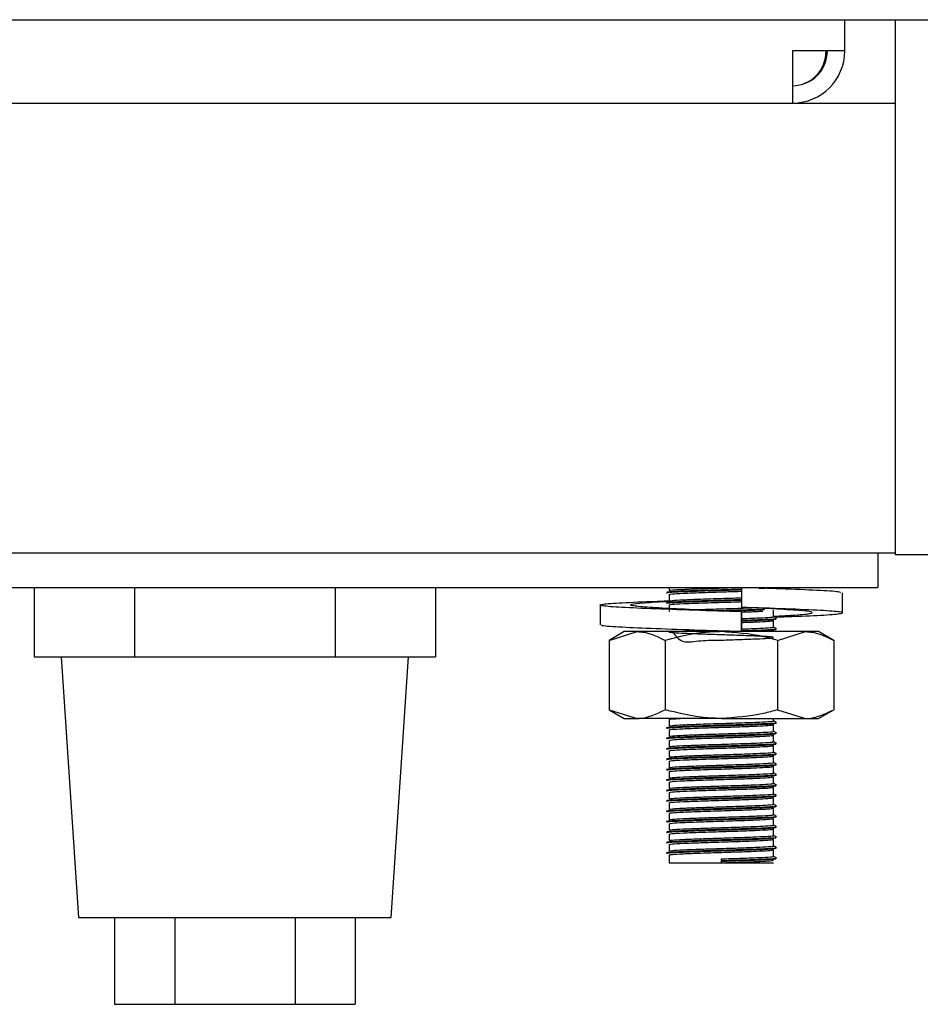
# Model space of a CAD drawing. Units: millimetres. Extents: x 5 to 415, y 5 to 292.
# Drawn here: x 141 to 148, y 68 to 75 of the extents above; entities that cross this region are included whole.
import ezdxf

# ---------------------------------------------------------------- set-up
doc = ezdxf.new("R2010")
doc.units = ezdxf.units.MM

msp = doc.modelspace()

# ---------------------------------------------------------------- linework, layer by layer
at = {"color": 7, "linetype": 'Continuous', "lineweight": 25}
for p, q in [((39.3555, 75.4609), (149.9805, 75.4609)), ((147.4305, 75.2359), (147.4305, 75.4609)), ((147.793, 75.4609), (147.793, 71.6085)), ((147.4305, 75.2359), (147.0555, 75.2359)), ((147.0555, 75.2359), (147.0555, 74.8609)), ((42.2805, 74.8609), (147.0555, 74.8609)), ((147.0555, 74.8609), (147.793, 74.8609)), ((138.6584, 71.6234), (147.793, 71.6234)), ((147.668, 71.6234), (147.668, 71.3734)), ((148.1555, 71.6085), (147.793, 71.6085)), ((138.418, 71.3734), (147.668, 71.3734)), ((141.5996, 71.3734), (141.5996, 70.8734)), ((142.3213, 71.3734), (142.3213, 70.8734)), ((143.7646, 71.3734), (143.7646, 70.8734)), ((144.4863, 71.3734), (144.4863, 70.8734)), ((146.168, 71.3734), (146.168, 71.3515)), ((146.6881, 71.3734), (146.6881, 71.2305)), ((146.8955, 71.3669), (146.9341, 71.3717)), ((146.168, 71.3234), (146.168, 71.2765)), ((147.4145, 71.1916), (147.4145, 71.3344)), ((145.6714, 71.2471), (145.6714, 71.1043)), ((146.168, 71.2484), (146.168, 71.2015)), ((146.6886, 71.1987), (146.6881, 71.1987)), ((146.6881, 71.1987), (146.6881, 71.0559)), ((146.6886, 71.0559), (146.6886, 71.1987)), ((146.8498, 71.2254), (146.9622, 71.2198)), ((146.918, 71.164), (146.918, 71.2108)), ((146.918, 71.089), (146.918, 71.1358)), ((145.843, 71.0559), (145.7347, 70.9933)), ((145.7347, 70.9933), (145.9367, 71.0559)), ((145.9367, 71.0559), (145.843, 71.0559)), ((146.543, 71.0559), (145.9367, 71.0559)), ((147.1492, 71.0559), (146.543, 71.0559)), ((146.61, 71.0559), (146.6499, 71.0571)), ((146.6881, 71.0559), (146.6883, 71.0559)), ((146.6883, 71.0559), (146.6885, 71.0559)), ((146.8824, 71.0559), (146.9177, 71.0604)), ((146.918, 71.0559), (146.918, 71.0608)), ((146.9471, 70.9933), (147.1492, 71.0559)), ((147.243, 71.0559), (147.1492, 71.0559)), ((147.3512, 70.9933), (147.243, 71.0559)), ((145.7347, 70.9933), (145.7347, 70.4934)), ((146.1388, 70.9933), (146.1388, 70.4934)), ((146.9471, 70.9933), (146.9471, 70.4934)), ((147.3512, 70.9933), (147.3512, 70.4934)), ((141.5996, 70.8734), (141.9604, 70.8734)), ((141.793, 70.8734), (141.918, 68.9984)), ((141.9604, 70.8734), (142.3213, 70.8734)), ((142.3213, 70.8734), (143.0428, 70.8734)), ((143.0428, 70.8734), (143.043, 70.8734)), ((143.043, 70.8734), (143.7646, 70.8734)), ((143.7646, 70.8734), (144.1255, 70.8734)), ((144.1255, 70.8734), (144.4863, 70.8734)), ((144.168, 68.9984), (144.293, 70.8734)), ((145.7347, 70.4934), (145.843, 70.4309)), ((145.7347, 70.4934), (145.9367, 70.4309)), ((146.9471, 70.4934), (147.1492, 70.4309)), ((147.243, 70.4309), (147.3512, 70.4934)), ((145.843, 70.4309), (145.9367, 70.4309)), ((146.543, 70.4309), (145.9367, 70.4309)), ((146.168, 70.4234), (146.168, 70.3765)), ((146.543, 70.4309), (147.1492, 70.4309)), ((146.918, 70.414), (146.918, 70.4309)), ((146.918, 70.339), (146.918, 70.3858)), ((147.1492, 70.4309), (147.243, 70.4309)), ((146.168, 70.3484), (146.168, 70.3015)), ((146.918, 70.264), (146.918, 70.3108)), ((146.168, 70.2734), (146.168, 70.2265)), ((146.168, 70.1984), (146.168, 70.1515)), ((146.918, 70.189), (146.918, 70.2358)), ((146.168, 70.1234), (146.168, 70.0765)), ((146.918, 70.114), (146.918, 70.1608)), ((146.168, 70.0484), (146.168, 70.0015)), ((146.918, 70.039), (146.918, 70.0858)), ((146.168, 69.9734), (146.168, 69.9265)), ((146.918, 69.964), (146.918, 70.0108)), ((146.168, 69.8984), (146.168, 69.8515)), ((146.918, 69.889), (146.918, 69.9358)), ((146.168, 69.8234), (146.168, 69.7765)), ((146.918, 69.814), (146.918, 69.8608)), ((146.168, 69.7484), (146.168, 69.7015)), ((146.918, 69.739), (146.918, 69.7858)), ((146.168, 69.6734), (146.168, 69.6265)), ((146.918, 69.664), (146.918, 69.7108)), ((146.918, 69.589), (146.918, 69.6358)), ((146.168, 69.5984), (146.168, 69.5515)), ((146.918, 69.514), (146.918, 69.5608)), ((146.168, 69.5234), (146.168, 69.4765)), ((146.918, 69.439), (146.918, 69.4858)), ((146.168, 69.4484), (146.168, 69.3921)), ((146.168, 69.3921), (146.543, 69.3921)), ((146.543, 69.4085), (146.543, 69.4202)), ((146.543, 69.4038), (146.543, 69.4085)), ((146.543, 69.3921), (146.543, 69.4038)), ((146.543, 69.3921), (146.918, 69.3921)), ((141.918, 68.9984), (143.043, 68.9984)), ((142.1769, 68.9984), (142.1769, 68.3734)), ((142.6099, 68.9984), (142.6099, 68.3734)), ((143.043, 68.9984), (144.168, 68.9984)), ((143.476, 68.9984), (143.476, 68.3734)), ((143.909, 68.9984), (143.909, 68.3734)), ((142.1769, 68.3734), (142.6099, 68.3734)), ((142.6099, 68.3734), (143.476, 68.3734)), ((143.476, 68.3734), (143.909, 68.3734))]:
    msp.add_line(p, q, dxfattribs=at)
for radius in [0.375, 0.25]:
    msp.add_arc((147.0555, 75.2359), radius, 270, 0, dxfattribs=at)
for major_axis, ratio, start_param in [((0, 0.25), 0.964645, 3.141593), ((0, 0.375), 0.643096, 4.480886)]:
    msp.add_ellipse((147.0555, 75.2359), major_axis=major_axis, ratio=ratio, start_param=start_param, end_param=4.712389, dxfattribs=at)
for points, knots in [([(146.1702, 71.3515), (146.174, 71.353), (146.1819, 71.3561), (146.2647, 71.3603), (146.3901, 71.3656), (146.527, 71.3697), (146.6084, 71.3723), (146.6408, 71.3734)], [0, 0, 0, 0, 0.19543, 0.411096, 0.635562, 0.8547, 1, 1, 1, 1]), ([(146.813, 71.3676), (146.8462, 71.3689), (146.8933, 71.3708), (146.906, 71.3728), (146.9097, 71.3734)], [0, 0, 0, 0, 0.704599, 1, 1, 1, 1]), ([(146.1479, 71.3394), (146.1521, 71.341), (146.1606, 71.3443), (146.2492, 71.3486), (146.3828, 71.3538), (146.5361, 71.3584), (146.6452, 71.3613), (146.6876, 71.3629), (146.6895, 71.363)], [0, 0, 0, 0, 0.197572, 0.397198, 0.604967, 0.807806, 0.991554, 1, 1, 1, 1]), ([(146.1479, 71.3347), (146.1521, 71.3363), (146.1606, 71.3396), (146.2492, 71.3439), (146.3828, 71.3491), (146.5361, 71.3537), (146.6453, 71.3567), (146.6877, 71.3582), (146.6895, 71.3583)], [0, 0, 0, 0, 0.197549, 0.397153, 0.604899, 0.807715, 0.991442, 1, 1, 1, 1]), ([(146.1702, 71.3234), (146.174, 71.3249), (146.182, 71.328), (146.2645, 71.3322), (146.3909, 71.3374), (146.5366, 71.342), (146.6422, 71.345), (146.6843, 71.3467), (146.6881, 71.3468)], [0, 0, 0, 0, 0.18214, 0.383141, 0.592343, 0.796579, 0.981593, 1, 1, 1, 1]), ([(147.3979, 71.3344), (147.4, 71.3367), (147.4059, 71.3426), (147.2657, 71.3509), (147.0731, 71.3606), (146.9171, 71.3657), (146.8721, 71.3671)], [0, 0, 0, 0, 0.195024, 0.521647, 0.861677, 1, 1, 1, 1]), ([(146.6881, 71.1987), (146.5743, 71.2022), (146.3438, 71.2093), (146.0249, 71.2212), (145.7856, 71.231), (145.6609, 71.2424), (145.671, 71.2538), (145.8167, 71.2636), (146.0037, 71.2729), (146.1475, 71.2776), (146.1813, 71.2787)], [0, 0, 0, 0, 0.135637, 0.274824, 0.408522, 0.546506, 0.684489, 0.818188, 0.957374, 1, 1, 1, 1]), ([(146.6886, 71.1987), (146.6036, 71.2022), (146.4315, 71.2093), (146.1864, 71.2212), (145.9964, 71.231), (145.8887, 71.2424), (145.8827, 71.2538), (145.9727, 71.2637), (146.1008, 71.2714), (146.1661, 71.2754)], [0, 0, 0, 0, 0.1416744, 0.2870621, 0.4267084, 0.5708372, 0.714966, 0.8546123, 1, 1, 1, 1]), ([(146.1479, 71.2644), (146.1521, 71.266), (146.1606, 71.2693), (146.2492, 71.2736), (146.3828, 71.2788), (146.536, 71.2834), (146.6448, 71.2863), (146.6867, 71.2879), (146.6881, 71.2879)], [0, 0, 0, 0, 0.197968, 0.397994, 0.606181, 0.809426, 0.993543, 1, 1, 1, 1]), ([(146.1479, 71.2597), (146.1521, 71.2613), (146.1606, 71.2646), (146.2492, 71.2689), (146.3828, 71.2741), (146.536, 71.2787), (146.6448, 71.2816), (146.6867, 71.2832), (146.6881, 71.2833)], [0, 0, 0, 0, 0.197968, 0.397994, 0.606181, 0.809426, 0.993543, 1, 1, 1, 1]), ([(146.1702, 71.2765), (146.174, 71.278), (146.182, 71.2811), (146.2645, 71.2853), (146.3909, 71.2906), (146.5366, 71.2951), (146.6422, 71.2981), (146.6843, 71.2998), (146.6881, 71.3)], [0, 0, 0, 0, 0.18214, 0.383141, 0.592343, 0.796579, 0.981593, 1, 1, 1, 1]), ([(146.1702, 71.2484), (146.174, 71.2499), (146.182, 71.253), (146.2645, 71.2572), (146.391, 71.2624), (146.5365, 71.267), (146.641, 71.27), (146.682, 71.2716), (146.6847, 71.2717)], [0, 0, 0, 0, 0.1831434, 0.3852507, 0.5956046, 0.8009653, 0.986998, 1, 1, 1, 1]), ([(146.9306, 71.161), (146.9719, 71.1625), (147.1172, 71.1677), (147.298, 71.1754), (147.4258, 71.1868), (147.4142, 71.1982), (147.2713, 71.2081), (147.0195, 71.22), (146.7976, 71.227), (146.6881, 71.2305)], [0, 0, 0, 0, 0.06097, 0.214415, 0.372778, 0.531141, 0.684586, 0.84433, 1, 1, 1, 1]), ([(146.3482, 71.2136), (146.3637, 71.2142), (146.419, 71.2165), (146.5388, 71.2201), (146.6703, 71.2241), (146.7358, 71.2268), (146.764, 71.2279)], [0, 0, 0, 0, 0.13028, 0.466138, 0.770386, 1, 1, 1, 1]), ([(146.4929, 71.207), (146.5096, 71.2075), (146.5729, 71.2095), (146.6874, 71.2127), (146.7976, 71.2168), (146.839, 71.2189), (146.8524, 71.2195)], [0, 0, 0, 0, 0.12369, 0.470709, 0.827892, 1, 1, 1, 1]), ([(146.5574, 71.2043), (146.6001, 71.2055), (146.6917, 71.2082), (146.7976, 71.2121), (146.839, 71.2142), (146.8524, 71.2148)], [0, 0, 0, 0, 0.37047, 0.795298, 1, 1, 1, 1]), ([(146.6886, 71.1969), (146.7275, 71.1983), (146.79, 71.2006), (146.8276, 71.2026), (146.8417, 71.2034)], [0, 0, 0, 0, 0.623673, 1, 1, 1, 1]), ([(146.6886, 71.15), (146.7265, 71.1514), (146.8051, 71.1544), (146.886, 71.1585), (146.9278, 71.1619), (146.9162, 71.1638), (146.9154, 71.164)], [0, 0, 0, 0, 0.289254, 0.599019, 0.970735, 1, 1, 1, 1]), ([(146.918, 71.1668), (146.9742, 71.1697), (147.0979, 71.176), (147.1962, 71.1868), (147.2034, 71.1982), (147.1132, 71.2081), (146.9852, 71.2159), (146.9199, 71.2198)], [0, 0, 0, 0, 0.173676, 0.381463, 0.589249, 0.790574, 1, 1, 1, 1]), ([(146.9375, 71.153), (146.9341, 71.155), (146.9276, 71.1588), (146.9211, 71.1625), (146.918, 71.1643)], [0, 0, 0, 0, 0.519935, 1, 1, 1, 1]), ([(146.6881, 71.0559), (146.5745, 71.0593), (146.3441, 71.0664), (146.0236, 71.0783), (145.7905, 71.0881), (145.6707, 71.0974), (145.6841, 71.1027), (145.688, 71.1043)], [0, 0, 0, 0, 0.22432, 0.45451, 0.675625, 0.903825, 1, 1, 1, 1]), ([(146.6886, 71.138), (146.7314, 71.1395), (146.8173, 71.1426), (146.9046, 71.1468), (146.9486, 71.1502), (146.9364, 71.1521), (146.9356, 71.1523)], [0, 0, 0, 0, 0.3033081, 0.6069488, 0.9713126, 1, 1, 1, 1]), ([(146.6886, 71.1333), (146.7309, 71.1348), (146.8155, 71.1379), (146.9088, 71.142), (146.9254, 71.1451), (146.9341, 71.1467)], [0, 0, 0, 0, 0.32342, 0.647194, 1, 1, 1, 1]), ([(146.6886, 71.1219), (146.7261, 71.1233), (146.8037, 71.1262), (146.8926, 71.1304), (146.9088, 71.1337), (146.9177, 71.1354)], [0, 0, 0, 0, 0.297974, 0.617078, 1, 1, 1, 1]), ([(146.6886, 71.075), (146.7265, 71.0764), (146.8051, 71.0794), (146.886, 71.0835), (146.9278, 71.0869), (146.9162, 71.0888), (146.9154, 71.089)], [0, 0, 0, 0, 0.289254, 0.599019, 0.970735, 1, 1, 1, 1]), ([(146.9375, 71.078), (146.9341, 71.08), (146.9276, 71.0838), (146.9211, 71.0875), (146.918, 71.0893)], [0, 0, 0, 0, 0.519935, 1, 1, 1, 1]), ([(145.9367, 71.0559), (145.9415, 71.0558), (146.0098, 71.0549), (146.0766, 71.023), (146.1388, 70.9933)], [0, 0, 0, 0, 0.0702072, 1, 1, 1, 1]), ([(146.543, 71.0559), (146.5062, 71.0549), (146.3694, 71.0515), (146.2362, 71.0179), (146.1388, 70.9933)], [0, 0, 0, 0, 0.268634, 1, 1, 1, 1]), ([(146.1918, 71.0559), (146.2133, 71.0254), (146.2549, 70.9663), (146.3918, 70.9953), (146.538, 70.994), (146.681, 70.9998), (146.8003, 71.0042), (146.8903, 71.0086), (146.9299, 71.0135), (146.9004, 71.0188), (146.8143, 71.0231), (146.6918, 71.0282), (146.5468, 71.0326), (146.4012, 71.0371), (146.2771, 71.0421), (146.192, 71.0463), (146.1584, 71.0511), (146.1831, 71.056), (146.2613, 71.0603), (146.3475, 71.0636), (146.3905, 71.0653)], [0, 0, 0, 0, 0.061808, 0.119763, 0.176343, 0.227598, 0.280355, 0.331196, 0.392204, 0.453663, 0.506886, 0.562297, 0.61636, 0.670248, 0.725692, 0.77899, 0.83375, 0.888861, 0.944544, 1, 1, 1, 1]), ([(146.4562, 71.0559), (146.4851, 71.0568), (146.5243, 71.058), (146.5638, 71.0592), (146.5742, 71.0595)], [0, 0, 0, 0, 0.735999, 1, 1, 1, 1]), ([(146.9471, 70.9933), (146.9132, 71.0028), (146.7814, 71.0394), (146.6446, 71.0489), (146.543, 71.0559)], [0, 0, 0, 0, 0.257551, 1, 1, 1, 1]), ([(146.6886, 71.063), (146.7314, 71.0645), (146.8173, 71.0676), (146.9046, 71.0718), (146.9486, 71.0752), (146.9364, 71.0771), (146.9356, 71.0773)], [0, 0, 0, 0, 0.303308, 0.606949, 0.971313, 1, 1, 1, 1]), ([(146.6886, 71.0583), (146.7309, 71.0598), (146.8155, 71.0629), (146.9088, 71.067), (146.9254, 71.0701), (146.9341, 71.0717)], [0, 0, 0, 0, 0.32342, 0.647194, 1, 1, 1, 1]), ([(147.1492, 71.0559), (147.154, 71.0558), (147.2222, 71.0549), (147.2891, 71.023), (147.3512, 70.9933)], [0, 0, 0, 0, 0.070207, 1, 1, 1, 1]), ([(145.9367, 70.4309), (145.9415, 70.4309), (146.0098, 70.4318), (146.0766, 70.4637), (146.1388, 70.4934)], [0, 0, 0, 0, 0.070207, 1, 1, 1, 1]), ([(146.543, 70.4309), (146.5062, 70.4318), (146.3694, 70.4352), (146.2362, 70.4688), (146.1388, 70.4934)], [0, 0, 0, 0, 0.268634, 1, 1, 1, 1]), ([(146.9471, 70.4934), (146.9132, 70.4839), (146.7814, 70.4473), (146.6446, 70.4379), (146.543, 70.4309)], [0, 0, 0, 0, 0.257551, 1, 1, 1, 1]), ([(147.1492, 70.4309), (147.154, 70.4309), (147.2222, 70.4318), (147.2891, 70.4637), (147.3512, 70.4934)], [0, 0, 0, 0, 0.070207, 1, 1, 1, 1]), ([(146.1479, 70.3644), (146.1521, 70.366), (146.1605, 70.3693), (146.2494, 70.3736), (146.3822, 70.3788), (146.5381, 70.3834), (146.6881, 70.3877), (146.8153, 70.3925), (146.905, 70.3968), (146.9486, 70.4002), (146.9364, 70.4021), (146.9356, 70.4023)], [0, 0, 0, 0, 0.123568, 0.248422, 0.378368, 0.505231, 0.620154, 0.738443, 0.852438, 0.98923, 1, 1, 1, 1]), ([(146.1479, 70.3597), (146.1521, 70.3613), (146.1605, 70.3646), (146.2494, 70.3689), (146.3822, 70.3741), (146.538, 70.3787), (146.6886, 70.383), (146.8133, 70.3878), (146.9091, 70.392), (146.9255, 70.3951), (146.9341, 70.3967)], [0, 0, 0, 0, 0.126522, 0.25436, 0.387413, 0.517308, 0.634978, 0.756095, 0.872815, 1, 1, 1, 1]), ([(146.1702, 70.4234), (146.1727, 70.4248), (146.1773, 70.4275), (146.225, 70.4298), (146.2457, 70.4309)], [0, 0, 0, 0, 0.567933, 1, 1, 1, 1]), ([(146.1702, 70.3765), (146.174, 70.378), (146.1819, 70.3811), (146.2646, 70.3853), (146.3904, 70.3906), (146.5384, 70.3951), (146.6807, 70.3995), (146.8013, 70.4042), (146.8864, 70.4085), (146.9277, 70.4119), (146.9162, 70.4138), (146.9154, 70.414)], [0, 0, 0, 0, 0.11433, 0.240499, 0.371816, 0.500016, 0.61615, 0.735687, 0.850883, 0.989117, 1, 1, 1, 1]), ([(146.1702, 70.3484), (146.174, 70.3499), (146.1819, 70.353), (146.2646, 70.3572), (146.3905, 70.3624), (146.5383, 70.367), (146.6811, 70.3713), (146.7996, 70.3761), (146.8929, 70.3804), (146.909, 70.3837), (146.9177, 70.3854)], [0, 0, 0, 0, 0.115588, 0.243145, 0.375907, 0.505518, 0.622929, 0.743781, 0.860245, 1, 1, 1, 1]), ([(146.9375, 70.403), (146.9341, 70.405), (146.9276, 70.4088), (146.9211, 70.4125), (146.918, 70.4143)], [0, 0, 0, 0, 0.5199352, 1, 1, 1, 1]), ([(146.1479, 70.2894), (146.1521, 70.291), (146.1605, 70.2943), (146.2494, 70.2986), (146.3822, 70.3038), (146.5381, 70.3084), (146.6881, 70.3127), (146.8153, 70.3175), (146.905, 70.3218), (146.9486, 70.3252), (146.9364, 70.3271), (146.9356, 70.3273)], [0, 0, 0, 0, 0.123568, 0.248422, 0.378368, 0.505231, 0.620154, 0.738443, 0.852438, 0.98923, 1, 1, 1, 1]), ([(146.1479, 70.2847), (146.1521, 70.2863), (146.1605, 70.2896), (146.2494, 70.2939), (146.3822, 70.2991), (146.538, 70.3037), (146.6886, 70.308), (146.8133, 70.3128), (146.9091, 70.317), (146.9255, 70.3201), (146.9341, 70.3217)], [0, 0, 0, 0, 0.126522, 0.25436, 0.387413, 0.517308, 0.634978, 0.756095, 0.872815, 1, 1, 1, 1]), ([(146.1702, 70.3015), (146.174, 70.303), (146.1819, 70.3061), (146.2646, 70.3103), (146.3904, 70.3156), (146.5384, 70.3201), (146.6807, 70.3245), (146.8013, 70.3292), (146.8864, 70.3335), (146.9277, 70.3369), (146.9162, 70.3388), (146.9154, 70.339)], [0, 0, 0, 0, 0.11433, 0.240499, 0.371816, 0.500016, 0.61615, 0.735687, 0.850883, 0.989117, 1, 1, 1, 1]), ([(146.1702, 70.2734), (146.174, 70.2749), (146.1819, 70.278), (146.2646, 70.2822), (146.3905, 70.2874), (146.5383, 70.292), (146.6811, 70.2963), (146.7996, 70.3011), (146.8929, 70.3054), (146.909, 70.3087), (146.9177, 70.3104)], [0, 0, 0, 0, 0.115588, 0.243145, 0.375907, 0.505518, 0.622929, 0.743781, 0.860245, 1, 1, 1, 1]), ([(146.9375, 70.328), (146.9341, 70.33), (146.9276, 70.3338), (146.9211, 70.3375), (146.918, 70.3393)], [0, 0, 0, 0, 0.519935, 1, 1, 1, 1]), ([(146.1479, 70.2144), (146.1521, 70.216), (146.1605, 70.2193), (146.2494, 70.2236), (146.3822, 70.2288), (146.5381, 70.2334), (146.6881, 70.2377), (146.8153, 70.2425), (146.905, 70.2468), (146.9486, 70.2502), (146.9364, 70.2521), (146.9356, 70.2523)], [0, 0, 0, 0, 0.123568, 0.248422, 0.378368, 0.505231, 0.620154, 0.738443, 0.852438, 0.98923, 1, 1, 1, 1]), ([(146.1479, 70.2097), (146.1521, 70.2113), (146.1605, 70.2146), (146.2494, 70.2189), (146.3822, 70.2241), (146.538, 70.2287), (146.6886, 70.233), (146.8133, 70.2378), (146.9091, 70.242), (146.9255, 70.2451), (146.9341, 70.2467)], [0, 0, 0, 0, 0.126522, 0.25436, 0.387413, 0.517308, 0.634978, 0.756095, 0.872815, 1, 1, 1, 1]), ([(146.1702, 70.2265), (146.174, 70.228), (146.1819, 70.2311), (146.2646, 70.2353), (146.3904, 70.2406), (146.5384, 70.2451), (146.6807, 70.2495), (146.8013, 70.2542), (146.8864, 70.2585), (146.9277, 70.2619), (146.9162, 70.2638), (146.9154, 70.264)], [0, 0, 0, 0, 0.11433, 0.240499, 0.371816, 0.500016, 0.61615, 0.735687, 0.850883, 0.989117, 1, 1, 1, 1]), ([(146.9375, 70.253), (146.9341, 70.255), (146.9276, 70.2588), (146.9211, 70.2625), (146.918, 70.2643)], [0, 0, 0, 0, 0.5199352, 1, 1, 1, 1]), ([(146.1479, 70.1394), (146.1521, 70.141), (146.1605, 70.1443), (146.2494, 70.1486), (146.3822, 70.1538), (146.5381, 70.1584), (146.6881, 70.1627), (146.8153, 70.1675), (146.905, 70.1718), (146.9486, 70.1752), (146.9364, 70.1771), (146.9356, 70.1773)], [0, 0, 0, 0, 0.123568, 0.248422, 0.378368, 0.505231, 0.620154, 0.738443, 0.852438, 0.98923, 1, 1, 1, 1]), ([(146.1479, 70.1347), (146.1521, 70.1363), (146.1605, 70.1396), (146.2494, 70.1439), (146.3822, 70.1491), (146.538, 70.1537), (146.6886, 70.158), (146.8133, 70.1628), (146.9091, 70.167), (146.9255, 70.1701), (146.9341, 70.1717)], [0, 0, 0, 0, 0.126522, 0.25436, 0.387413, 0.517308, 0.634978, 0.756095, 0.872815, 1, 1, 1, 1]), ([(146.1702, 70.1984), (146.174, 70.1999), (146.1819, 70.203), (146.2646, 70.2072), (146.3905, 70.2124), (146.5383, 70.217), (146.6811, 70.2213), (146.7996, 70.2261), (146.8929, 70.2304), (146.909, 70.2337), (146.9177, 70.2354)], [0, 0, 0, 0, 0.115588, 0.243145, 0.375907, 0.505518, 0.622929, 0.743781, 0.860245, 1, 1, 1, 1]), ([(146.1702, 70.1515), (146.174, 70.153), (146.1819, 70.1561), (146.2646, 70.1603), (146.3904, 70.1656), (146.5384, 70.1701), (146.6807, 70.1745), (146.8013, 70.1792), (146.8864, 70.1835), (146.9277, 70.1869), (146.9162, 70.1888), (146.9154, 70.189)], [0, 0, 0, 0, 0.11433, 0.240499, 0.371816, 0.500016, 0.61615, 0.735687, 0.850883, 0.989117, 1, 1, 1, 1]), ([(146.9375, 70.178), (146.9341, 70.18), (146.9276, 70.1838), (146.9211, 70.1875), (146.918, 70.1893)], [0, 0, 0, 0, 0.5199352, 1, 1, 1, 1]), ([(146.1479, 70.0644), (146.1521, 70.066), (146.1605, 70.0693), (146.2494, 70.0736), (146.3822, 70.0788), (146.5381, 70.0834), (146.6881, 70.0877), (146.8153, 70.0925), (146.905, 70.0968), (146.9486, 70.1002), (146.9364, 70.1021), (146.9356, 70.1023)], [0, 0, 0, 0, 0.123568, 0.248422, 0.378368, 0.505231, 0.620154, 0.738443, 0.852438, 0.98923, 1, 1, 1, 1]), ([(146.1479, 70.0597), (146.1521, 70.0613), (146.1605, 70.0646), (146.2494, 70.0689), (146.3822, 70.0741), (146.538, 70.0787), (146.6886, 70.083), (146.8133, 70.0878), (146.9091, 70.092), (146.9255, 70.0951), (146.9341, 70.0967)], [0, 0, 0, 0, 0.126522, 0.25436, 0.387413, 0.517308, 0.634978, 0.756095, 0.872815, 1, 1, 1, 1]), ([(146.1702, 70.1234), (146.174, 70.1249), (146.1819, 70.128), (146.2646, 70.1322), (146.3905, 70.1374), (146.5383, 70.142), (146.6811, 70.1463), (146.7996, 70.1511), (146.8929, 70.1554), (146.909, 70.1587), (146.9177, 70.1604)], [0, 0, 0, 0, 0.115588, 0.243145, 0.375907, 0.505518, 0.622929, 0.743781, 0.860245, 1, 1, 1, 1]), ([(146.1702, 70.0765), (146.174, 70.078), (146.1819, 70.0811), (146.2646, 70.0853), (146.3904, 70.0906), (146.5384, 70.0951), (146.6807, 70.0995), (146.8013, 70.1042), (146.8864, 70.1085), (146.9277, 70.1119), (146.9162, 70.1138), (146.9154, 70.114)], [0, 0, 0, 0, 0.11433, 0.240499, 0.371816, 0.500016, 0.61615, 0.735687, 0.850883, 0.989117, 1, 1, 1, 1]), ([(146.9375, 70.103), (146.9341, 70.105), (146.9276, 70.1088), (146.9211, 70.1125), (146.918, 70.1143)], [0, 0, 0, 0, 0.5199352, 1, 1, 1, 1]), ([(146.1479, 69.9894), (146.1521, 69.991), (146.1605, 69.9943), (146.2494, 69.9986), (146.3822, 70.0038), (146.5381, 70.0084), (146.6881, 70.0127), (146.8153, 70.0175), (146.905, 70.0218), (146.9486, 70.0252), (146.9364, 70.0271), (146.9356, 70.0273)], [0, 0, 0, 0, 0.123568, 0.248422, 0.378368, 0.505231, 0.620154, 0.738443, 0.852438, 0.98923, 1, 1, 1, 1]), ([(146.1702, 70.0484), (146.174, 70.0499), (146.1819, 70.053), (146.2646, 70.0572), (146.3905, 70.0624), (146.5383, 70.067), (146.6811, 70.0713), (146.7996, 70.0761), (146.8929, 70.0804), (146.909, 70.0837), (146.9177, 70.0854)], [0, 0, 0, 0, 0.115588, 0.243145, 0.375907, 0.505518, 0.622929, 0.743781, 0.860245, 1, 1, 1, 1]), ([(146.1702, 70.0015), (146.174, 70.003), (146.1819, 70.0061), (146.2646, 70.0103), (146.3904, 70.0156), (146.5384, 70.0201), (146.6807, 70.0245), (146.8013, 70.0292), (146.8864, 70.0335), (146.9277, 70.0369), (146.9162, 70.0388), (146.9154, 70.039)], [0, 0, 0, 0, 0.11433, 0.240499, 0.371816, 0.500016, 0.61615, 0.735687, 0.850883, 0.989117, 1, 1, 1, 1]), ([(146.9375, 70.028), (146.9341, 70.03), (146.9276, 70.0338), (146.9211, 70.0375), (146.918, 70.0393)], [0, 0, 0, 0, 0.519935, 1, 1, 1, 1]), ([(146.1479, 69.9847), (146.1521, 69.9863), (146.1605, 69.9896), (146.2494, 69.9939), (146.3822, 69.9991), (146.538, 70.0037), (146.6886, 70.008), (146.8133, 70.0128), (146.9091, 70.017), (146.9255, 70.0201), (146.9341, 70.0217)], [0, 0, 0, 0, 0.126522, 0.25436, 0.387413, 0.517308, 0.634978, 0.756095, 0.872815, 1, 1, 1, 1]), ([(146.1702, 69.9734), (146.174, 69.9749), (146.1819, 69.978), (146.2646, 69.9822), (146.3905, 69.9874), (146.5383, 69.992), (146.6811, 69.9963), (146.7996, 70.0011), (146.8929, 70.0054), (146.909, 70.0087), (146.9177, 70.0104)], [0, 0, 0, 0, 0.115588, 0.243145, 0.375907, 0.505518, 0.622929, 0.743781, 0.860245, 1, 1, 1, 1]), ([(146.1702, 69.9265), (146.174, 69.928), (146.1819, 69.9311), (146.2646, 69.9353), (146.3904, 69.9406), (146.5384, 69.9451), (146.6807, 69.9495), (146.8013, 69.9542), (146.8864, 69.9585), (146.9277, 69.9619), (146.9162, 69.9638), (146.9154, 69.964)], [0, 0, 0, 0, 0.11433, 0.240499, 0.371816, 0.500016, 0.61615, 0.735687, 0.850883, 0.989117, 1, 1, 1, 1]), ([(146.9375, 69.953), (146.9341, 69.955), (146.9276, 69.9588), (146.9211, 69.9625), (146.918, 69.9643)], [0, 0, 0, 0, 0.519935, 1, 1, 1, 1]), ([(146.1479, 69.9144), (146.1521, 69.916), (146.1605, 69.9193), (146.2494, 69.9236), (146.3822, 69.9288), (146.5381, 69.9334), (146.6881, 69.9377), (146.8153, 69.9425), (146.905, 69.9468), (146.9486, 69.9502), (146.9364, 69.9521), (146.9356, 69.9523)], [0, 0, 0, 0, 0.123568, 0.248422, 0.378368, 0.505231, 0.620154, 0.738443, 0.852438, 0.98923, 1, 1, 1, 1]), ([(146.1479, 69.9097), (146.1521, 69.9113), (146.1605, 69.9146), (146.2494, 69.9189), (146.3822, 69.9241), (146.538, 69.9287), (146.6886, 69.933), (146.8133, 69.9378), (146.9091, 69.942), (146.9255, 69.9451), (146.9341, 69.9467)], [0, 0, 0, 0, 0.126522, 0.25436, 0.387413, 0.517308, 0.634978, 0.756095, 0.872815, 1, 1, 1, 1]), ([(146.1702, 69.8984), (146.174, 69.8999), (146.1819, 69.903), (146.2646, 69.9072), (146.3905, 69.9124), (146.5383, 69.917), (146.6811, 69.9213), (146.7996, 69.9261), (146.8929, 69.9304), (146.909, 69.9337), (146.9177, 69.9354)], [0, 0, 0, 0, 0.115588, 0.243145, 0.375907, 0.505518, 0.622929, 0.743781, 0.860245, 1, 1, 1, 1]), ([(146.1702, 69.8515), (146.174, 69.853), (146.1819, 69.8561), (146.2646, 69.8603), (146.3904, 69.8656), (146.5384, 69.8701), (146.6807, 69.8745), (146.8013, 69.8792), (146.8864, 69.8835), (146.9277, 69.8869), (146.9162, 69.8888), (146.9154, 69.889)], [0, 0, 0, 0, 0.11433, 0.240499, 0.371816, 0.500016, 0.61615, 0.735687, 0.850883, 0.989117, 1, 1, 1, 1]), ([(146.9375, 69.878), (146.9341, 69.88), (146.9276, 69.8838), (146.9211, 69.8875), (146.918, 69.8893)], [0, 0, 0, 0, 0.519935, 1, 1, 1, 1]), ([(146.1479, 69.8394), (146.1521, 69.841), (146.1605, 69.8443), (146.2494, 69.8486), (146.3822, 69.8538), (146.5381, 69.8584), (146.6881, 69.8627), (146.8153, 69.8675), (146.905, 69.8718), (146.9486, 69.8752), (146.9364, 69.8771), (146.9356, 69.8773)], [0, 0, 0, 0, 0.123568, 0.248422, 0.378368, 0.505231, 0.620154, 0.738443, 0.852438, 0.98923, 1, 1, 1, 1]), ([(146.1479, 69.8347), (146.1521, 69.8363), (146.1605, 69.8396), (146.2494, 69.8439), (146.3822, 69.8491), (146.538, 69.8537), (146.6886, 69.858), (146.8133, 69.8628), (146.9091, 69.867), (146.9255, 69.8701), (146.9341, 69.8717)], [0, 0, 0, 0, 0.126522, 0.25436, 0.387413, 0.517308, 0.634978, 0.756095, 0.872815, 1, 1, 1, 1]), ([(146.1702, 69.8234), (146.174, 69.8249), (146.1819, 69.828), (146.2646, 69.8322), (146.3905, 69.8374), (146.5383, 69.842), (146.6811, 69.8463), (146.7996, 69.8511), (146.8929, 69.8554), (146.909, 69.8587), (146.9177, 69.8604)], [0, 0, 0, 0, 0.115588, 0.243145, 0.375907, 0.505518, 0.622929, 0.743781, 0.860245, 1, 1, 1, 1]), ([(146.1702, 69.7765), (146.174, 69.778), (146.1819, 69.7811), (146.2646, 69.7853), (146.3904, 69.7906), (146.5384, 69.7951), (146.6807, 69.7995), (146.8013, 69.8042), (146.8864, 69.8085), (146.9277, 69.8119), (146.9162, 69.8138), (146.9154, 69.814)], [0, 0, 0, 0, 0.11433, 0.240499, 0.371816, 0.500016, 0.61615, 0.735687, 0.850883, 0.989117, 1, 1, 1, 1]), ([(146.9375, 69.803), (146.9341, 69.805), (146.9276, 69.8088), (146.9211, 69.8125), (146.918, 69.8143)], [0, 0, 0, 0, 0.519935, 1, 1, 1, 1]), ([(146.1479, 69.7644), (146.1521, 69.766), (146.1605, 69.7693), (146.2494, 69.7736), (146.3822, 69.7788), (146.5381, 69.7834), (146.6881, 69.7877), (146.8153, 69.7925), (146.905, 69.7968), (146.9486, 69.8002), (146.9364, 69.8021), (146.9356, 69.8023)], [0, 0, 0, 0, 0.123568, 0.248422, 0.378368, 0.505231, 0.620154, 0.738443, 0.852438, 0.98923, 1, 1, 1, 1]), ([(146.1479, 69.7597), (146.1521, 69.7613), (146.1605, 69.7646), (146.2494, 69.7689), (146.3822, 69.7741), (146.538, 69.7787), (146.6886, 69.783), (146.8133, 69.7878), (146.9091, 69.792), (146.9255, 69.7951), (146.9341, 69.7967)], [0, 0, 0, 0, 0.126522, 0.25436, 0.387413, 0.517308, 0.634978, 0.756095, 0.872815, 1, 1, 1, 1]), ([(146.1702, 69.7484), (146.174, 69.7499), (146.1819, 69.753), (146.2646, 69.7572), (146.3905, 69.7624), (146.5383, 69.767), (146.6811, 69.7713), (146.7996, 69.7761), (146.8929, 69.7804), (146.909, 69.7837), (146.9177, 69.7854)], [0, 0, 0, 0, 0.115588, 0.243145, 0.375907, 0.505518, 0.622929, 0.743781, 0.860245, 1, 1, 1, 1]), ([(146.1479, 69.6894), (146.1521, 69.691), (146.1605, 69.6943), (146.2494, 69.6986), (146.3822, 69.7038), (146.5381, 69.7084), (146.6881, 69.7127), (146.8153, 69.7175), (146.905, 69.7218), (146.9486, 69.7252), (146.9364, 69.7271), (146.9356, 69.7273)], [0, 0, 0, 0, 0.123568, 0.248422, 0.378368, 0.505231, 0.620154, 0.738443, 0.852438, 0.98923, 1, 1, 1, 1]), ([(146.1479, 69.6847), (146.1521, 69.6863), (146.1605, 69.6896), (146.2494, 69.6939), (146.3822, 69.6991), (146.538, 69.7037), (146.6886, 69.708), (146.8133, 69.7128), (146.9091, 69.717), (146.9255, 69.7201), (146.9341, 69.7217)], [0, 0, 0, 0, 0.126522, 0.25436, 0.387413, 0.517308, 0.634978, 0.756095, 0.872815, 1, 1, 1, 1]), ([(146.1702, 69.7015), (146.174, 69.703), (146.1819, 69.7061), (146.2646, 69.7103), (146.3904, 69.7156), (146.5384, 69.7201), (146.6807, 69.7245), (146.8013, 69.7292), (146.8864, 69.7335), (146.9277, 69.7369), (146.9162, 69.7388), (146.9154, 69.739)], [0, 0, 0, 0, 0.11433, 0.240499, 0.371816, 0.500016, 0.61615, 0.735687, 0.850883, 0.989117, 1, 1, 1, 1]), ([(146.1702, 69.6734), (146.174, 69.6749), (146.1819, 69.678), (146.2646, 69.6822), (146.3905, 69.6874), (146.5383, 69.692), (146.6811, 69.6963), (146.7996, 69.7011), (146.8929, 69.7054), (146.909, 69.7087), (146.9177, 69.7104)], [0, 0, 0, 0, 0.115588, 0.243145, 0.375907, 0.505518, 0.622929, 0.743781, 0.860245, 1, 1, 1, 1]), ([(146.9375, 69.728), (146.9341, 69.73), (146.9276, 69.7338), (146.9211, 69.7375), (146.918, 69.7393)], [0, 0, 0, 0, 0.519935, 1, 1, 1, 1]), ([(146.1479, 69.6144), (146.1521, 69.616), (146.1605, 69.6193), (146.2494, 69.6236), (146.3822, 69.6288), (146.5381, 69.6334), (146.6881, 69.6377), (146.8153, 69.6425), (146.905, 69.6468), (146.9486, 69.6502), (146.9364, 69.6521), (146.9356, 69.6523)], [0, 0, 0, 0, 0.123568, 0.248422, 0.378368, 0.505231, 0.620154, 0.738443, 0.852438, 0.98923, 1, 1, 1, 1]), ([(146.1479, 69.6097), (146.1521, 69.6113), (146.1605, 69.6146), (146.2494, 69.6189), (146.3822, 69.6241), (146.538, 69.6287), (146.6886, 69.633), (146.8133, 69.6378), (146.9091, 69.642), (146.9255, 69.6451), (146.9341, 69.6467)], [0, 0, 0, 0, 0.126522, 0.25436, 0.387413, 0.517308, 0.634978, 0.756095, 0.872815, 1, 1, 1, 1]), ([(146.1702, 69.6265), (146.174, 69.628), (146.1819, 69.6311), (146.2646, 69.6353), (146.3904, 69.6406), (146.5384, 69.6451), (146.6807, 69.6495), (146.8013, 69.6542), (146.8864, 69.6585), (146.9277, 69.6619), (146.9162, 69.6638), (146.9154, 69.664)], [0, 0, 0, 0, 0.11433, 0.240499, 0.371816, 0.500016, 0.61615, 0.735687, 0.850883, 0.989117, 1, 1, 1, 1]), ([(146.1702, 69.5984), (146.174, 69.5999), (146.1819, 69.603), (146.2646, 69.6072), (146.3905, 69.6124), (146.5383, 69.617), (146.6811, 69.6213), (146.7996, 69.6261), (146.8929, 69.6304), (146.909, 69.6337), (146.9177, 69.6354)], [0, 0, 0, 0, 0.115588, 0.243145, 0.375907, 0.505518, 0.622929, 0.743781, 0.860245, 1, 1, 1, 1]), ([(146.9375, 69.653), (146.9341, 69.655), (146.9276, 69.6588), (146.9211, 69.6625), (146.918, 69.6643)], [0, 0, 0, 0, 0.5199352, 1, 1, 1, 1]), ([(146.1479, 69.5394), (146.1521, 69.541), (146.1605, 69.5443), (146.2494, 69.5486), (146.3822, 69.5538), (146.5381, 69.5584), (146.6881, 69.5627), (146.8153, 69.5675), (146.905, 69.5718), (146.9486, 69.5752), (146.9364, 69.5771), (146.9356, 69.5773)], [0, 0, 0, 0, 0.123568, 0.248422, 0.378368, 0.505231, 0.620154, 0.738443, 0.852438, 0.98923, 1, 1, 1, 1]), ([(146.1479, 69.5347), (146.1521, 69.5363), (146.1605, 69.5396), (146.2494, 69.5439), (146.3822, 69.5491), (146.538, 69.5537), (146.6886, 69.558), (146.8133, 69.5628), (146.9091, 69.567), (146.9255, 69.5701), (146.9341, 69.5717)], [0, 0, 0, 0, 0.126522, 0.25436, 0.387413, 0.517308, 0.634978, 0.756095, 0.872815, 1, 1, 1, 1]), ([(146.1702, 69.5515), (146.174, 69.553), (146.1819, 69.5561), (146.2646, 69.5603), (146.3904, 69.5656), (146.5384, 69.5701), (146.6807, 69.5745), (146.8013, 69.5792), (146.8864, 69.5835), (146.9277, 69.5869), (146.9162, 69.5888), (146.9154, 69.589)], [0, 0, 0, 0, 0.11433, 0.240499, 0.371816, 0.500016, 0.61615, 0.735687, 0.850883, 0.989117, 1, 1, 1, 1]), ([(146.1702, 69.5234), (146.174, 69.5249), (146.1819, 69.528), (146.2646, 69.5322), (146.3905, 69.5374), (146.5383, 69.542), (146.6811, 69.5463), (146.7996, 69.5511), (146.8929, 69.5554), (146.909, 69.5587), (146.9177, 69.5604)], [0, 0, 0, 0, 0.115588, 0.243145, 0.375907, 0.505518, 0.622929, 0.743781, 0.860245, 1, 1, 1, 1]), ([(146.9375, 69.578), (146.9341, 69.58), (146.9276, 69.5838), (146.9211, 69.5875), (146.918, 69.5893)], [0, 0, 0, 0, 0.5199352, 1, 1, 1, 1]), ([(146.1479, 69.4644), (146.1521, 69.466), (146.1605, 69.4693), (146.2494, 69.4736), (146.3822, 69.4788), (146.5381, 69.4834), (146.6881, 69.4877), (146.8153, 69.4925), (146.905, 69.4968), (146.9486, 69.5002), (146.9364, 69.5021), (146.9356, 69.5023)], [0, 0, 0, 0, 0.123568, 0.248422, 0.378368, 0.505231, 0.620154, 0.738443, 0.852438, 0.98923, 1, 1, 1, 1]), ([(146.1479, 69.4597), (146.1521, 69.4613), (146.1605, 69.4646), (146.2494, 69.4689), (146.3822, 69.4741), (146.538, 69.4787), (146.6886, 69.483), (146.8133, 69.4878), (146.9091, 69.492), (146.9255, 69.4951), (146.9341, 69.4967)], [0, 0, 0, 0, 0.126522, 0.25436, 0.387413, 0.517308, 0.634978, 0.756095, 0.872815, 1, 1, 1, 1]), ([(146.1702, 69.4765), (146.174, 69.478), (146.1819, 69.4811), (146.2646, 69.4853), (146.3904, 69.4906), (146.5384, 69.4951), (146.6807, 69.4995), (146.8013, 69.5042), (146.8864, 69.5085), (146.9277, 69.5119), (146.9162, 69.5138), (146.9154, 69.514)], [0, 0, 0, 0, 0.11433, 0.240499, 0.371816, 0.500016, 0.61615, 0.735687, 0.850883, 0.989117, 1, 1, 1, 1]), ([(146.1702, 69.4484), (146.174, 69.4499), (146.1819, 69.453), (146.2646, 69.4572), (146.3905, 69.4624), (146.5383, 69.467), (146.6811, 69.4713), (146.7996, 69.4761), (146.8929, 69.4804), (146.909, 69.4837), (146.9177, 69.4854)], [0, 0, 0, 0, 0.115588, 0.243145, 0.375907, 0.505518, 0.622929, 0.743781, 0.860245, 1, 1, 1, 1]), ([(146.9375, 69.503), (146.9341, 69.505), (146.9276, 69.5088), (146.9211, 69.5125), (146.918, 69.5143)], [0, 0, 0, 0, 0.519935, 1, 1, 1, 1]), ([(146.543, 69.4202), (146.5884, 69.4216), (146.6807, 69.4245), (146.8013, 69.4292), (146.8864, 69.4335), (146.9277, 69.4369), (146.9162, 69.4388), (146.9154, 69.439)], [0, 0, 0, 0, 0.232276, 0.471357, 0.701756, 0.978233, 1, 1, 1, 1]), ([(146.543, 69.4085), (146.5909, 69.4099), (146.6882, 69.4127), (146.8153, 69.4175), (146.905, 69.4218), (146.9486, 69.4252), (146.9364, 69.4271), (146.9356, 69.4273)], [0, 0, 0, 0, 0.232276, 0.471356, 0.701756, 0.978232, 1, 1, 1, 1]), ([(146.543, 69.4038), (146.591, 69.4052), (146.6886, 69.408), (146.8133, 69.4128), (146.9091, 69.417), (146.9255, 69.4201), (146.9341, 69.4217)], [0, 0, 0, 0, 0.243779, 0.494698, 0.736508, 1, 1, 1, 1]), ([(146.543, 69.3921), (146.5886, 69.3935), (146.6811, 69.3963), (146.7996, 69.4011), (146.8929, 69.4054), (146.909, 69.4087), (146.9177, 69.4104)], [0, 0, 0, 0, 0.237444, 0.481845, 0.717371, 1, 1, 1, 1]), ([(146.9375, 69.428), (146.9341, 69.43), (146.9276, 69.4338), (146.9211, 69.4375), (146.918, 69.4393)], [0, 0, 0, 0, 0.5199352, 1, 1, 1, 1])]:
    msp.add_open_spline(points, degree=3, knots=knots, dxfattribs=at)

doc.saveas('drawing.dxf')
